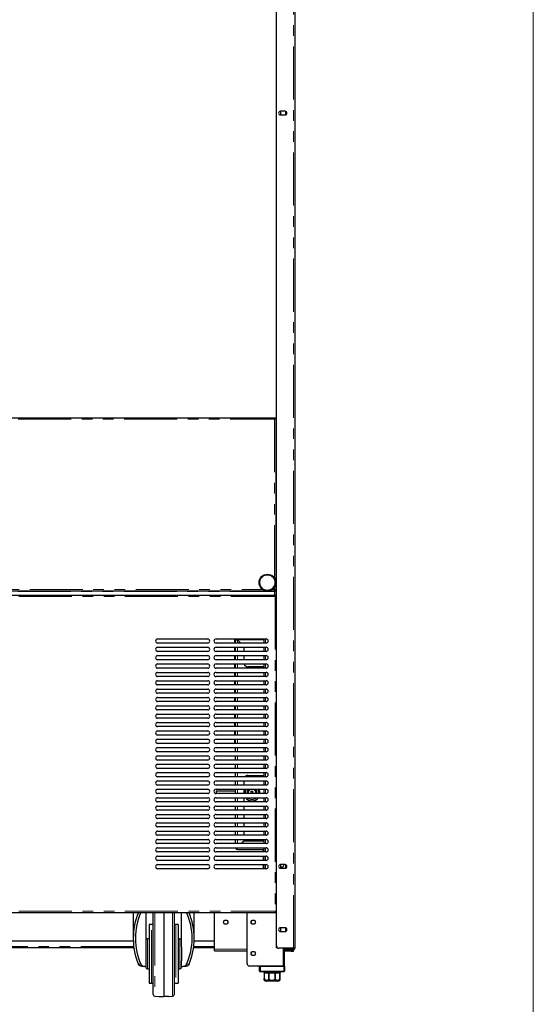
# Model space of a CAD drawing. Units: millimetres. Extents: x 0 to 586, y 0 to 420.
# Drawn here: x 518 to 580, y 90 to 208 of the extents above; entities that cross this region are included whole.
import ezdxf

# ---------------------------------------------------------------- set-up
doc = ezdxf.new("R2010")
doc.units = ezdxf.units.MM
doc.linetypes.add('PHANTOM', pattern=[12.7, 6.35, -1.27, 1.27, -1.27, 1.27, -1.27])

msp = doc.modelspace()

# ---------------------------------------------------------------- linework, layer by layer
at = {"color": 7, "linetype": 'Continuous', "lineweight": 18}
msp.add_line((579.873, 9.004), (579.873, 411.004), dxfattribs=at)
at = {"color": 7, "linetype": 'Continuous', "lineweight": 25}
for p, q in [((549.048, 297.09), (549.048, 97.25)), ((549.098, 97.5), (549.098, 297.14)), ((551.298, 297.14), (551.298, 97.2)), ((550.123, 197.395), (549.573, 197.395)), ((549.573, 196.945), (550.123, 196.945)), ((549.647, 197.395), (549.578, 197.355)), ((549.578, 197.355), (549.578, 196.986)), ((549.578, 196.986), (549.647, 196.945)), ((550.218, 197.355), (550.151, 197.394)), ((550.151, 196.947), (550.218, 196.986)), ((550.218, 196.986), (550.218, 197.355)), ((429.195, 160.7), (548.901, 160.7)), ((548.883, 160.58), (548.896, 160.58)), ((548.885, 160.58), (548.906, 160.58)), ((548.901, 160.7), (548.901, 160.6)), ((548.901, 160.7), (549.048, 160.7)), ((548.901, 160.65), (549.048, 160.65)), ((549.008, 160.593), (548.908, 160.593)), ((549.008, 160.593), (549.008, 140.088)), ((549.048, 160.48), (549.008, 160.48)), ((549.019, 160.58), (549.048, 160.58)), ((429.195, 139.98), (548.901, 139.98)), ((429.295, 139.48), (549.001, 139.48)), ((548.901, 139.98), (548.901, 140.08)), ((548.901, 139.98), (548.901, 139.92)), ((548.901, 139.48), (548.901, 139.92)), ((549.008, 140.088), (548.908, 140.088)), ((549.001, 139.48), (549.001, 139.38)), ((549.048, 140.088), (549.008, 140.088)), ((549.048, 139.373), (549.008, 139.373)), ((534.858, 134.23), (540.858, 134.23)), ((540.858, 133.73), (534.858, 133.73)), ((534.858, 133.23), (540.858, 133.23)), ((541.858, 134.23), (547.858, 134.23)), ((547.858, 133.73), (541.858, 133.73)), ((541.858, 133.23), (547.858, 133.23)), ((544.087, 134.23), (544.087, 133.73)), ((544.087, 133.23), (544.087, 132.73)), ((544.248, 134.136), (544.178, 134.136)), ((544.178, 133.73), (544.178, 134.136)), ((544.178, 132.73), (544.178, 133.23)), ((544.284, 134.2), (544.284, 134.125)), ((544.284, 134.2), (544.428, 134.2)), ((544.8, 133.73), (544.412, 134.119)), ((544.429, 134.136), (544.835, 133.73)), ((545.178, 133.23), (545.178, 132.73)), ((547.568, 134.23), (547.568, 133.73)), ((547.568, 133.23), (547.568, 132.73)), ((540.858, 132.73), (534.858, 132.73)), ((534.858, 132.23), (540.858, 132.23)), ((547.858, 132.73), (541.858, 132.73)), ((541.858, 132.23), (547.858, 132.23)), ((544.087, 132.23), (544.087, 131.73)), ((544.178, 131.73), (544.178, 132.23)), ((545.178, 132.23), (545.178, 131.73)), ((547.568, 132.23), (547.568, 131.73)), ((540.858, 131.73), (534.858, 131.73)), ((534.858, 131.23), (540.858, 131.23)), ((547.858, 131.73), (541.858, 131.73)), ((541.858, 131.23), (547.858, 131.23)), ((544.087, 131.23), (544.087, 130.73)), ((544.178, 130.73), (544.178, 131.23)), ((547.568, 130.9), (545.678, 130.9)), ((547.568, 131.23), (547.568, 130.73)), ((540.858, 130.73), (534.858, 130.73)), ((534.858, 130.23), (540.858, 130.23)), ((540.858, 129.73), (534.858, 129.73)), ((547.858, 130.73), (541.858, 130.73)), ((541.858, 130.23), (547.858, 130.23)), ((547.858, 129.73), (541.858, 129.73)), ((544.087, 130.23), (544.087, 129.73)), ((544.178, 129.73), (544.178, 130.23)), ((547.568, 130.23), (547.568, 129.73)), ((534.858, 129.23), (540.858, 129.23)), ((540.858, 128.73), (534.858, 128.73)), ((541.858, 129.23), (547.858, 129.23)), ((547.858, 128.73), (541.858, 128.73)), ((544.087, 129.23), (544.087, 128.73)), ((544.178, 128.73), (544.178, 129.23)), ((547.568, 129.23), (547.568, 128.73)), ((534.858, 128.23), (540.858, 128.23)), ((540.858, 127.73), (534.858, 127.73)), ((541.858, 128.23), (547.858, 128.23)), ((547.858, 127.73), (541.858, 127.73)), ((544.087, 128.23), (544.087, 127.73)), ((544.178, 127.73), (544.178, 128.23)), ((547.568, 128.23), (547.568, 127.73)), ((534.858, 127.23), (540.858, 127.23)), ((540.858, 126.73), (534.858, 126.73)), ((534.858, 126.23), (540.858, 126.23)), ((541.858, 127.23), (547.858, 127.23)), ((547.858, 126.73), (541.858, 126.73)), ((541.858, 126.23), (547.858, 126.23)), ((544.087, 127.23), (544.087, 126.73)), ((544.087, 126.23), (544.087, 125.73)), ((544.178, 126.73), (544.178, 127.23)), ((544.178, 125.73), (544.178, 126.23)), ((547.568, 127.23), (547.568, 126.73)), ((547.568, 126.23), (547.568, 125.73)), ((540.858, 125.73), (534.858, 125.73)), ((534.858, 125.23), (540.858, 125.23)), ((547.858, 125.73), (541.858, 125.73)), ((541.858, 125.23), (547.858, 125.23)), ((544.087, 125.23), (544.087, 124.73)), ((544.178, 124.73), (544.178, 125.23)), ((547.568, 125.23), (547.568, 124.73)), ((540.858, 124.73), (534.858, 124.73)), ((534.858, 124.23), (540.858, 124.23)), ((547.858, 124.73), (541.858, 124.73)), ((541.858, 124.23), (547.858, 124.23)), ((544.087, 124.23), (544.087, 123.73)), ((544.178, 123.73), (544.178, 124.23)), ((547.568, 124.23), (547.568, 123.73)), ((540.858, 123.73), (534.858, 123.73)), ((534.858, 123.23), (540.858, 123.23)), ((540.858, 122.73), (534.858, 122.73)), ((547.858, 123.73), (541.858, 123.73)), ((541.858, 123.23), (547.858, 123.23)), ((547.858, 122.73), (541.858, 122.73)), ((544.087, 123.23), (544.087, 122.73)), ((544.178, 122.73), (544.178, 123.23)), ((547.568, 123.23), (547.568, 122.73)), ((534.858, 122.23), (540.858, 122.23)), ((540.858, 121.73), (534.858, 121.73)), ((541.858, 122.23), (547.858, 122.23)), ((547.858, 121.73), (541.858, 121.73)), ((544.087, 122.23), (544.087, 121.73)), ((544.178, 121.73), (544.178, 122.23)), ((547.568, 122.23), (547.568, 121.73)), ((534.858, 121.23), (540.858, 121.23)), ((540.858, 120.73), (534.858, 120.73)), ((534.858, 120.23), (540.858, 120.23)), ((541.858, 121.23), (547.858, 121.23)), ((547.858, 120.73), (541.858, 120.73)), ((541.858, 120.23), (547.858, 120.23)), ((544.178, 120.73), (544.178, 121.23)), ((544.178, 119.73), (544.178, 120.23)), ((547.568, 121.23), (547.568, 120.73)), ((547.568, 120.23), (547.568, 119.73)), ((540.858, 119.73), (534.858, 119.73)), ((534.858, 119.23), (540.858, 119.23)), ((547.858, 119.73), (541.858, 119.73)), ((541.858, 119.23), (547.858, 119.23)), ((544.178, 118.73), (544.178, 119.23)), ((547.568, 119.23), (547.568, 118.73)), ((540.858, 118.73), (534.858, 118.73)), ((534.858, 118.23), (540.858, 118.23)), ((547.858, 118.73), (541.858, 118.73)), ((541.858, 118.23), (547.858, 118.23)), ((544.178, 117.73), (544.178, 118.23)), ((545.678, 117.9), (547.568, 117.9)), ((547.568, 118.23), (547.568, 117.73)), ((540.858, 117.73), (534.858, 117.73)), ((534.858, 117.23), (540.858, 117.23)), ((540.858, 116.73), (534.858, 116.73)), ((547.858, 117.73), (541.858, 117.73)), ((541.858, 117.23), (547.858, 117.23)), ((547.858, 116.73), (541.858, 116.73)), ((544.178, 116.73), (544.178, 117.23)), ((545.178, 117.23), (545.178, 116.73)), ((547.568, 117.23), (547.568, 116.73)), ((534.858, 116.23), (540.858, 116.23)), ((540.858, 115.73), (534.858, 115.73)), ((541.858, 116.23), (547.858, 116.23)), ((547.858, 115.73), (541.858, 115.73)), ((544.178, 116.016), (541.885, 116.016)), ((544.178, 115.73), (544.178, 116.23)), ((545.178, 116.23), (545.178, 115.73)), ((545.22, 115.73), (545.218, 115.8)), ((545.572, 115.73), (545.568, 115.8)), ((546.068, 116.029), (546.268, 116.029)), ((546.068, 115.73), (546.068, 116.029)), ((546.268, 115.73), (546.268, 116.029)), ((547.568, 116.23), (547.568, 115.73)), ((534.858, 115.23), (540.858, 115.23)), ((540.858, 114.73), (534.858, 114.73)), ((541.858, 115.23), (547.858, 115.23)), ((547.858, 114.73), (541.858, 114.73)), ((544.178, 114.73), (544.178, 115.23)), ((545.178, 115.23), (545.178, 114.73)), ((547.568, 115.23), (547.568, 114.73)), ((534.858, 114.23), (540.858, 114.23)), ((540.858, 113.73), (534.858, 113.73)), ((534.858, 113.23), (540.858, 113.23)), ((541.858, 114.23), (547.858, 114.23)), ((547.858, 113.73), (541.858, 113.73)), ((541.858, 113.23), (547.858, 113.23)), ((544.178, 113.73), (544.178, 114.23)), ((544.178, 112.73), (544.178, 113.23)), ((545.178, 114.23), (545.178, 113.73)), ((545.178, 113.23), (545.178, 112.73)), ((547.568, 114.23), (547.568, 113.73)), ((547.568, 113.23), (547.568, 112.73)), ((540.858, 112.73), (534.858, 112.73)), ((534.858, 112.23), (540.858, 112.23)), ((547.858, 112.73), (541.858, 112.73)), ((541.858, 112.23), (547.858, 112.23)), ((544.178, 111.73), (544.178, 112.23)), ((545.178, 112.23), (545.178, 111.73)), ((547.568, 112.23), (547.568, 111.73)), ((540.858, 111.73), (534.858, 111.73)), ((534.858, 111.23), (540.858, 111.23)), ((547.858, 111.73), (541.858, 111.73)), ((541.858, 111.23), (547.858, 111.23)), ((544.178, 110.73), (544.178, 111.23)), ((545.178, 111.23), (545.178, 110.73)), ((547.568, 111.23), (547.568, 110.73)), ((540.858, 110.73), (534.858, 110.73)), ((534.858, 110.23), (540.858, 110.23)), ((540.858, 109.73), (534.858, 109.73)), ((547.858, 110.73), (541.858, 110.73)), ((541.858, 110.23), (547.858, 110.23)), ((547.858, 109.73), (541.858, 109.73)), ((544.178, 109.73), (544.178, 110.23)), ((545.178, 110.048), (544.86, 109.73)), ((544.895, 109.73), (545.195, 110.03)), ((545.178, 110.23), (545.178, 110.048)), ((547.568, 110.03), (545.195, 110.03)), ((547.568, 110.23), (547.568, 109.73)), ((534.858, 109.23), (540.858, 109.23)), ((540.858, 108.73), (534.858, 108.73)), ((541.858, 109.23), (547.858, 109.23)), ((547.858, 108.73), (541.858, 108.73)), ((544.284, 109.2), (544.284, 109.23)), ((544.284, 109.2), (544.428, 109.2)), ((544.412, 109.03), (544.412, 109.1)), ((544.412, 109.03), (547.568, 109.03)), ((547.518, 109.03), (547.518, 108.73)), ((547.568, 109.23), (547.568, 108.73)), ((534.858, 108.23), (540.858, 108.23)), ((540.858, 107.73), (534.858, 107.73)), ((541.858, 108.23), (547.858, 108.23)), ((547.858, 107.73), (541.858, 107.73)), ((547.518, 108.23), (547.518, 107.73)), ((547.568, 108.23), (547.568, 107.73)), ((534.858, 107.23), (540.858, 107.23)), ((540.858, 106.73), (534.858, 106.73)), ((541.858, 107.23), (547.858, 107.23)), ((547.858, 106.73), (541.858, 106.73)), ((547.518, 107.23), (547.518, 106.73)), ((547.568, 107.23), (547.568, 106.73)), ((550.123, 107.225), (549.573, 107.225)), ((549.573, 106.775), (550.123, 106.775)), ((549.647, 107.225), (549.578, 107.185)), ((549.578, 107.185), (549.578, 106.816)), ((549.578, 106.816), (549.647, 106.775)), ((550.218, 107.185), (550.151, 107.224)), ((550.151, 106.777), (550.218, 106.816)), ((550.218, 106.816), (550.218, 107.185)), ((429.295, 101.48), (549.001, 101.48)), ((531.938, 101.48), (531.938, 98.39)), ((533.438, 101.48), (533.438, 97.373)), ((534.338, 91.659), (534.338, 101.422)), ((535.588, 101.48), (535.588, 91.45)), ((536.838, 101.422), (536.838, 91.659)), ((537.738, 97.373), (537.738, 101.48)), ((539.238, 98.39), (539.238, 101.48)), ((541.668, 97.08), (541.668, 101.48)), ((545.568, 95.38), (545.568, 101.48)), ((549.001, 101.593), (549.001, 101.58)), ((549.001, 101.48), (549.001, 101.58)), ((549.048, 101.588), (549.008, 101.588)), ((534.138, 100.04), (533.838, 100.04)), ((533.838, 100.04), (533.838, 93.04)), ((537.338, 100.04), (537.038, 100.04)), ((537.338, 100.04), (537.338, 93.04)), ((550.123, 99.665), (549.573, 99.665)), ((549.573, 99.215), (550.123, 99.215)), ((549.647, 99.665), (549.578, 99.625)), ((549.578, 99.625), (549.578, 99.256)), ((549.578, 99.256), (549.647, 99.215)), ((550.218, 99.625), (550.151, 99.664)), ((550.151, 99.217), (550.218, 99.256)), ((550.218, 99.256), (550.218, 99.625)), ((531.945, 98.05), (446.151, 98.05)), ((533.838, 98.34), (533.638, 98.34)), ((537.538, 98.34), (537.338, 98.34)), ((541.668, 98.05), (539.231, 98.05)), ((532.015, 97.25), (446.08, 97.25)), ((533.438, 97.373), (533.438, 95.708)), ((537.738, 97.373), (537.738, 95.708)), ((541.668, 97.25), (539.16, 97.25)), ((541.668, 96.9), (541.668, 97.08)), ((541.668, 96.9), (545.568, 96.9)), ((549.208, 97.25), (549.048, 97.25)), ((549.232, 97.25), (549.208, 97.25)), ((551.138, 97.2), (549.398, 97.2)), ((549.998, 97.04), (549.998, 97.14)), ((549.998, 97.14), (550.298, 97.14)), ((550.298, 97.04), (549.998, 97.04)), ((550.068, 97.14), (550.068, 97.2)), ((550.068, 95.08), (550.068, 97.04)), ((550.848, 96.99), (550.128, 96.99)), ((550.848, 96.87), (550.128, 96.87)), ((551.138, 97.14), (550.298, 97.14)), ((551.138, 97.04), (550.298, 97.04)), ((551.148, 96.99), (550.848, 96.99)), ((550.848, 96.87), (551.148, 96.87)), ((551.298, 97.2), (551.138, 97.2)), ((551.148, 96.87), (551.148, 96.99)), ((533.438, 95.708), (533.438, 95.04)), ((537.738, 95.04), (537.738, 95.708)), ((533.309, 95.04), (532.951, 95.04)), ((533.309, 95.04), (533.438, 95.04)), ((533.438, 95.04), (533.438, 94.94)), ((533.638, 94.74), (533.838, 94.74)), ((537.338, 94.74), (537.538, 94.74)), ((537.738, 95.04), (537.866, 95.04)), ((537.738, 95.04), (537.738, 94.94)), ((538.225, 95.04), (537.866, 95.04)), ((549.888, 95.08), (545.868, 95.08)), ((547.068, 94.48), (547.068, 95.08)), ((547.168, 95.08), (549.968, 95.08)), ((549.968, 94.38), (547.168, 94.38)), ((547.568, 94.38), (547.568, 94.28)), ((547.568, 94.28), (547.643, 94.28)), ((547.643, 94.28), (547.643, 93.58)), ((547.645, 94.28), (548.182, 94.28)), ((547.645, 93.58), (547.645, 94.28)), ((548.182, 94.28), (548.182, 93.58)), ((548.188, 94.28), (548.948, 94.28)), ((548.188, 93.58), (548.188, 94.28)), ((548.948, 94.28), (548.948, 93.58)), ((548.953, 94.28), (549.49, 94.28)), ((548.953, 93.58), (548.953, 94.28)), ((549.49, 94.28), (549.49, 93.58)), ((549.493, 94.28), (549.568, 94.28)), ((549.493, 93.58), (549.493, 94.28)), ((549.568, 94.28), (549.568, 94.38)), ((549.968, 95.08), (550.068, 95.08)), ((550.068, 95.08), (550.068, 94.48)), ((549.268, 93.28), (547.868, 93.28)), ((533.838, 93.04), (534.138, 93.04)), ((537.038, 93.04), (537.338, 93.04)), ((534.534, 91.459), (535.015, 91.45)), ((536.161, 91.45), (536.641, 91.459))]:
    msp.add_line(p, q, dxfattribs=at)
at = {"color": 8, "linetype": 'PHANTOM', "lineweight": 18}
for p, q in [((551.138, 97.2), (551.138, 297.14)), ((429.248, 160.54), (548.848, 160.54)), ((548.848, 160.54), (548.848, 141.523)), ((549.048, 143.495), (549.008, 143.495)), ((548.848, 140.438), (548.848, 140.14)), ((429.195, 139.92), (548.901, 139.92)), ((429.348, 139.32), (548.948, 139.32)), ((430.63, 140.14), (547.465, 140.14)), ((548.55, 140.14), (548.848, 140.14)), ((548.948, 139.32), (548.948, 101.64)), ((544.412, 134.119), (544.412, 133.73)), ((544.412, 133.23), (544.412, 132.73)), ((547.568, 134.136), (544.429, 134.136)), ((544.518, 134.048), (544.518, 134.013)), ((547.788, 134.23), (547.788, 133.73)), ((547.788, 133.23), (547.788, 132.73)), ((544.412, 132.23), (544.412, 131.73)), ((547.788, 132.23), (547.788, 131.73)), ((544.412, 131.23), (544.412, 130.73)), ((547.788, 131.23), (547.788, 130.73)), ((544.412, 130.23), (544.412, 129.73)), ((547.788, 130.23), (547.788, 129.73)), ((544.412, 129.23), (544.412, 128.73)), ((547.788, 129.23), (547.788, 128.73)), ((544.412, 128.23), (544.412, 127.73)), ((547.788, 128.23), (547.788, 127.73)), ((544.412, 127.23), (544.412, 126.73)), ((544.412, 126.23), (544.412, 125.73)), ((547.788, 127.23), (547.788, 126.73)), ((547.788, 126.23), (547.788, 125.73)), ((544.412, 125.23), (544.412, 124.73)), ((547.788, 125.23), (547.788, 124.73)), ((544.412, 124.23), (544.412, 123.73)), ((547.788, 124.23), (547.788, 123.73)), ((544.412, 123.23), (544.412, 122.73)), ((547.788, 123.23), (547.788, 122.73)), ((544.412, 122.23), (544.412, 121.73)), ((547.788, 122.23), (547.788, 121.73)), ((544.412, 121.23), (544.412, 120.73)), ((544.412, 120.23), (544.412, 119.73)), ((547.788, 121.23), (547.788, 120.73)), ((547.788, 120.23), (547.788, 119.73)), ((544.412, 119.23), (544.412, 118.73)), ((547.788, 119.23), (547.788, 118.73)), ((544.412, 118.23), (544.412, 117.73)), ((547.788, 118.23), (547.788, 117.73)), ((544.412, 117.23), (544.412, 116.73)), ((547.788, 117.23), (547.788, 116.73)), ((544.412, 116.23), (544.412, 115.73)), ((545.368, 115.8), (545.371, 115.73)), ((545.718, 115.8), (545.723, 115.73)), ((547.788, 116.23), (547.788, 115.73)), ((544.412, 115.23), (544.412, 114.73)), ((547.788, 115.23), (547.788, 114.73)), ((544.412, 114.23), (544.412, 113.73)), ((544.412, 113.23), (544.412, 112.73)), ((547.788, 114.23), (547.788, 113.73)), ((547.788, 113.23), (547.788, 112.73)), ((544.412, 112.23), (544.412, 111.73)), ((547.788, 112.23), (547.788, 111.73)), ((544.412, 111.23), (544.412, 110.73)), ((547.788, 111.23), (547.788, 110.73)), ((544.412, 110.23), (544.412, 109.73)), ((547.788, 110.23), (547.788, 109.73)), ((547.788, 109.23), (547.788, 108.73)), ((547.788, 108.23), (547.788, 107.73)), ((547.788, 107.23), (547.788, 106.73)), ((429.348, 101.64), (548.948, 101.64)), ((532.854, 101.47), (532.549, 101.47)), ((534.534, 101.48), (534.534, 91.459)), ((536.641, 96.54), (536.641, 101.48)), ((538.626, 101.47), (538.321, 101.47)), ((534.138, 93.04), (534.138, 100.04)), ((537.038, 100.04), (537.038, 93.04)), ((533.638, 94.74), (533.638, 98.34)), ((537.538, 94.74), (537.538, 98.34)), ((531.995, 97.41), (446.1, 97.41)), ((541.668, 97.41), (539.18, 97.41)), ((541.668, 97.08), (545.568, 97.08)), ((549.208, 97.268), (549.208, 97.25)), ((549.888, 95.08), (549.888, 97.2)), ((550.128, 96.99), (550.128, 96.87)), ((550.298, 97.14), (550.298, 97.04)), ((550.848, 96.99), (550.848, 96.87)), ((551.138, 97.14), (551.138, 97.04)), ((536.641, 91.459), (536.641, 96.54)), ((532.549, 95.311), (532.854, 95.311)), ((538.321, 95.311), (538.626, 95.311)), ((547.168, 94.48), (547.068, 94.48)), ((547.168, 95.08), (547.168, 94.48)), ((547.168, 94.48), (549.968, 94.48)), ((547.168, 94.48), (547.168, 94.38)), ((549.968, 94.48), (549.968, 95.08)), ((549.968, 94.48), (550.068, 94.48)), ((549.968, 94.48), (549.968, 94.38)), ((547.643, 93.58), (547.645, 93.58)), ((548.182, 93.58), (548.188, 93.58)), ((548.948, 93.58), (548.953, 93.58)), ((549.49, 93.58), (549.493, 93.58))]:
    msp.add_line(p, q, dxfattribs=at)
at = {"color": 7, "linetype": 'Continuous', "lineweight": 25, "flags": 128}
for points in [[(541.909, 115.73), (541.908, 115.78), (541.904, 115.881), (541.898, 115.959), (541.891, 116.006), (541.883, 116.015), (541.875, 115.987), (541.868, 115.924), (541.863, 115.833), (541.861, 115.73)], [(534.346, 101.48), (534.341, 101.461), (534.338, 101.422)], [(536.838, 101.422), (536.834, 101.461), (536.829, 101.48)], [(550.128, 96.87), (550.093, 96.874), (550.068, 96.881)]]:
    msp.add_lwpolyline(points, dxfattribs=at)
at = {"color": 7, "linetype": 'Continuous', "lineweight": 25}
for centre, radius in [((548.008, 140.98), 1), ((543.018, 100.33), 0.255), ((546.318, 100.33), 0.255), ((546.318, 100.33), 0.24), ((546.318, 96.58), 0.255), ((546.318, 96.58), 0.24)]:
    msp.add_circle(centre, radius, dxfattribs=at)
at = {"color": 8, "linetype": 'PHANTOM', "lineweight": 18}
msp.add_circle((548.008, 140.98), 0.9, dxfattribs=at)
at = {"color": 7, "linetype": 'Continuous', "lineweight": 25}
for centre, radius, start, end in [((549.573, 197.17), 0.225, 90, 270), ((550.123, 197.17), 0.225, 270, 90), ((534.858, 133.98), 0.25, 90, 270), ((534.858, 132.98), 0.25, 90, 270), ((540.858, 133.98), 0.25, 270, 90), ((540.858, 132.98), 0.25, 270, 90), ((541.858, 133.98), 0.25, 90, 270), ((541.858, 132.98), 0.25, 90, 270), ((544.412, 134.136), 0.234, 156.31491, 180), ((544.412, 134.136), 0.164, 145.02837, 180), ((547.858, 133.98), 0.25, 270, 90), ((547.858, 132.98), 0.25, 270, 90), ((534.858, 131.98), 0.25, 90, 270), ((540.858, 131.98), 0.25, 270, 90), ((541.858, 131.98), 0.25, 90, 270), ((547.858, 131.98), 0.25, 270, 90), ((534.858, 130.98), 0.25, 90, 270), ((540.858, 130.98), 0.25, 270, 90), ((541.858, 130.98), 0.25, 90, 270), ((545.678, 131.4), 0.5, 199.87687, 270), ((547.858, 130.98), 0.25, 270, 90), ((534.858, 129.98), 0.25, 90, 270), ((540.858, 129.98), 0.25, 270, 90), ((541.858, 129.98), 0.25, 90, 270), ((547.858, 129.98), 0.25, 270, 90), ((534.858, 128.98), 0.25, 90, 270), ((540.858, 128.98), 0.25, 270, 90), ((541.858, 128.98), 0.25, 90, 270), ((547.858, 128.98), 0.25, 270, 90), ((534.858, 127.98), 0.25, 90, 270), ((540.858, 127.98), 0.25, 270, 90), ((541.858, 127.98), 0.25, 90, 270), ((547.858, 127.98), 0.25, 270, 90), ((534.858, 126.98), 0.25, 90, 270), ((534.858, 125.98), 0.25, 90, 270), ((540.858, 126.98), 0.25, 270, 90), ((540.858, 125.98), 0.25, 270, 90), ((541.858, 126.98), 0.25, 90, 270), ((541.858, 125.98), 0.25, 90, 270), ((547.858, 126.98), 0.25, 270, 90), ((547.858, 125.98), 0.25, 270, 90), ((534.858, 124.98), 0.25, 90, 270), ((540.858, 124.98), 0.25, 270, 90), ((541.858, 124.98), 0.25, 90, 270), ((547.858, 124.98), 0.25, 270, 90), ((534.858, 123.98), 0.25, 90, 270), ((540.858, 123.98), 0.25, 270, 90), ((541.858, 123.98), 0.25, 90, 270), ((547.858, 123.98), 0.25, 270, 90), ((534.858, 122.98), 0.25, 90, 270), ((540.858, 122.98), 0.25, 270, 90), ((541.858, 122.98), 0.25, 90, 270), ((547.858, 122.98), 0.25, 270, 90), ((534.858, 121.98), 0.25, 90, 270), ((540.858, 121.98), 0.25, 270, 90), ((541.858, 121.98), 0.25, 90, 270), ((547.858, 121.98), 0.25, 270, 90), ((534.858, 120.98), 0.25, 90, 270), ((534.858, 119.98), 0.25, 90, 270), ((540.858, 120.98), 0.25, 270, 90), ((540.858, 119.98), 0.25, 270, 90), ((541.858, 120.98), 0.25, 90, 270), ((541.858, 119.98), 0.25, 90, 270), ((547.858, 120.98), 0.25, 270, 90), ((547.858, 119.98), 0.25, 270, 90), ((534.858, 118.98), 0.25, 90, 270), ((540.858, 118.98), 0.25, 270, 90), ((541.858, 118.98), 0.25, 90, 270), ((547.858, 118.98), 0.25, 270, 90), ((534.858, 117.98), 0.25, 90, 270), ((540.858, 117.98), 0.25, 270, 90), ((541.858, 117.98), 0.25, 90, 270), ((545.678, 117.4), 0.5, 90, 138.70013), ((547.858, 117.98), 0.25, 270, 90), ((534.858, 116.98), 0.25, 90, 270), ((540.858, 116.98), 0.25, 270, 90), ((541.858, 116.98), 0.25, 90, 270), ((546.168, 115.8), 0.95, 78.22243, 101.77757), ((547.858, 116.98), 0.25, 270, 90), ((534.858, 115.98), 0.25, 90, 270), ((540.858, 115.98), 0.25, 270, 90), ((541.858, 115.98), 0.25, 90, 270), ((546.168, 115.8), 0.95, 153.08735, 180), ((546.168, 115.8), 0.6, 134.22004, 180), ((546.168, 115.8), 0.6, 353.30023, 45.77996), ((546.168, 115.8), 0.95, 355.77438, 26.91265), ((547.858, 115.98), 0.25, 270, 90), ((534.858, 114.98), 0.25, 90, 270), ((540.858, 114.98), 0.25, 270, 90), ((541.858, 114.98), 0.25, 90, 270), ((546.168, 115.8), 0.95, 216.8699, 323.1301), ((546.168, 115.8), 0.6, 251.80513, 288.19487), ((547.858, 114.98), 0.25, 270, 90), ((534.858, 113.98), 0.25, 90, 270), ((534.858, 112.98), 0.25, 90, 270), ((540.858, 113.98), 0.25, 270, 90), ((540.858, 112.98), 0.25, 270, 90), ((541.858, 113.98), 0.25, 90, 270), ((541.858, 112.98), 0.25, 90, 270), ((547.858, 113.98), 0.25, 270, 90), ((547.858, 112.98), 0.25, 270, 90), ((534.858, 111.98), 0.25, 90, 270), ((540.858, 111.98), 0.25, 270, 90), ((541.858, 111.98), 0.25, 90, 270), ((547.858, 111.98), 0.25, 270, 90), ((534.858, 110.98), 0.25, 90, 270), ((540.858, 110.98), 0.25, 270, 90), ((541.858, 110.98), 0.25, 90, 270), ((547.858, 110.98), 0.25, 270, 90), ((534.858, 109.98), 0.25, 90, 270), ((540.858, 109.98), 0.25, 270, 90), ((541.858, 109.98), 0.25, 90, 270), ((547.858, 109.98), 0.25, 270, 90), ((534.858, 108.98), 0.25, 90, 270), ((540.858, 108.98), 0.25, 270, 90), ((541.858, 108.98), 0.25, 90, 270), ((544.412, 109.264), 0.234, 188.3546, 270), ((544.412, 109.264), 0.164, 191.96517, 270), ((547.858, 108.98), 0.25, 270, 90), ((534.858, 107.98), 0.25, 90, 270), ((540.858, 107.98), 0.25, 270, 90), ((541.858, 107.98), 0.25, 90, 270), ((547.858, 107.98), 0.25, 270, 90), ((534.858, 106.98), 0.25, 90, 270), ((540.858, 106.98), 0.25, 270, 90), ((541.858, 106.98), 0.25, 90, 270), ((547.858, 106.98), 0.25, 270, 90), ((549.573, 107), 0.225, 90, 270), ((549.748, 107.2), 0.255, 228.18969, 5.62627), ((550.123, 107), 0.225, 270, 90), ((534.138, 100.24), 0.2, 270, 0), ((537.038, 100.24), 0.2, 180, 270), ((549.573, 99.44), 0.225, 90, 270), ((550.123, 99.44), 0.225, 270, 90), ((533.638, 98.14), 0.2, 90, 180), ((537.538, 98.14), 0.2, 0, 90), ((549.398, 97.5), 0.3, 180, 270), ((550.128, 97.05), 0.06, 189.59407, 270), ((551.138, 97.2), 0.06, 270, 0), ((551.138, 97.2), 0.16, 270, 0), ((533.638, 94.94), 0.2, 180, 270), ((537.538, 94.94), 0.2, 270, 0), ((545.868, 95.38), 0.3, 180, 270), ((547.168, 94.48), 0.1, 180, 270), ((549.968, 94.48), 0.1, 270, 0), ((547.868, 93.58), 0.3, 221.4284, 270), ((549.268, 93.58), 0.3, 270, 318.56771), ((534.138, 92.84), 0.2, 0, 90), ((537.038, 92.84), 0.2, 90, 180), ((534.538, 91.659), 0.2, 180, 269), ((536.638, 91.659), 0.2, 271, 0)]:
    msp.add_arc(centre, radius, start, end, dxfattribs=at)
at = {"color": 8, "linetype": 'PHANTOM', "lineweight": 18}
for radius, start, end in [(0.8, 147.48639, 180), (0.45, 107.14621, 180), (0.45, 351.05098, 72.85379), (0.8, 354.9802, 32.51361), (0.8, 225.43869, 314.56131)]:
    msp.add_arc((546.168, 115.8), radius, start, end, dxfattribs=at)
at = {"color": 7, "linetype": 'Continuous', "lineweight": 25}
for centre, major_axis, ratio, start_param, end_param in [((544.412, 134.136), (0.234, 0), 0.0755456, 3.1415927, 4.712389), ((544.412, 134.136), (0.164, 0), 0.1077907, 3.1415927, 4.712389), ((544.412, 134.136), (0, 0.164), 0.1077907, 4.712389, 5.322759), ((544.412, 134.136), (0, 0.234), 0.0755456, 4.712389, 5.1257717), ((544.412, 109.264), (0, 0.234), 0.0755456, 3.1415927, 4.5665737), ((544.412, 109.264), (0, 0.164), 0.1077907, 3.1415927, 4.5035573), ((535.588, 98.39), (0, 5.558), 0.6567164, 0.9835809, 2.1580118), ((535.588, 98.39), (0, 5.177), 0.6567164, 0.9337998, 2.2077929), ((535.588, 98.39), (0, 5.177), 0.6567164, 4.0753924, 5.3493855), ((535.588, 98.39), (0, 5.558), 0.6567164, 4.1251735, 5.2996044)]:
    msp.add_ellipse(centre, major_axis=major_axis, ratio=ratio, start_param=start_param, end_param=end_param, dxfattribs=at)
for points, knots in [([(548.848, 160.54), (548.853, 160.557), (548.866, 160.591), (548.881, 160.64), (548.893, 160.678), (548.9, 160.698), (548.9, 160.7), (548.901, 160.7)], [0, 0, 0, 0, 0.198819, 0.4300199, 0.6527557, 0.8662775, 1, 1, 1, 1]), ([(548.848, 160.54), (548.851, 160.544), (548.858, 160.551), (548.868, 160.562), (548.877, 160.572), (548.884, 160.581), (548.89, 160.588), (548.895, 160.595), (548.9, 160.6), (548.9, 160.6), (548.901, 160.6)], [0, 0, 0, 0, 0.13624226, 0.27255098, 0.40565225, 0.52333247, 0.62838357, 0.72179519, 0.8914423, 1, 1, 1, 1]), ([(549.008, 160.593), (549.005, 160.591), (549.001, 160.586), (548.964, 160.575), (548.911, 160.56), (548.869, 160.547), (548.848, 160.54)], [0, 0, 0, 0, 0.2414463, 0.4881268, 0.7407562, 1, 1, 1, 1]), ([(548.908, 160.593), (548.907, 160.591), (548.905, 160.586), (548.891, 160.574), (548.871, 160.559), (548.856, 160.547), (548.848, 160.54)], [0, 0, 0, 0, 0.2238239, 0.4629272, 0.720739, 1, 1, 1, 1]), ([(548.848, 140.14), (548.864, 140.135), (548.899, 140.122), (548.948, 140.107), (548.986, 140.095), (549.005, 140.089), (549.007, 140.088), (549.008, 140.088)], [0, 0, 0, 0, 0.198819, 0.4300199, 0.6527557, 0.8662775, 1, 1, 1, 1]), ([(548.901, 139.98), (548.9, 139.982), (548.898, 139.986), (548.89, 140.014), (548.88, 140.044), (548.871, 140.073), (548.86, 140.106), (548.852, 140.129), (548.848, 140.14)], [0, 0, 0, 0, 0.2169578, 0.454164, 0.5816602, 0.7150117, 0.8544042, 1, 1, 1, 1]), ([(548.901, 140.08), (548.9, 140.081), (548.9, 140.081), (548.897, 140.084), (548.893, 140.089), (548.885, 140.098), (548.87, 140.116), (548.856, 140.132), (548.848, 140.14)], [0, 0, 0, 0, 0.0935617, 0.1932998, 0.3010808, 0.4183875, 0.6847818, 1, 1, 1, 1]), ([(548.848, 140.14), (548.851, 140.137), (548.859, 140.13), (548.87, 140.12), (548.88, 140.112), (548.888, 140.104), (548.895, 140.099), (548.902, 140.093), (548.907, 140.088), (548.907, 140.088), (548.908, 140.088)], [0, 0, 0, 0, 0.1362423, 0.272551, 0.4056523, 0.5233325, 0.6283836, 0.7217952, 0.8914423, 1, 1, 1, 1]), ([(548.948, 139.32), (548.953, 139.337), (548.966, 139.371), (548.981, 139.42), (548.993, 139.458), (549, 139.478), (549, 139.48), (549.001, 139.48)], [0, 0, 0, 0, 0.198819, 0.4300199, 0.6527557, 0.8662775, 1, 1, 1, 1]), ([(548.948, 139.32), (548.951, 139.324), (548.958, 139.331), (548.968, 139.342), (548.977, 139.352), (548.984, 139.361), (548.99, 139.368), (548.995, 139.375), (549, 139.38), (549, 139.38), (549.001, 139.38)], [0, 0, 0, 0, 0.13624226, 0.27255098, 0.40565225, 0.52333247, 0.62838357, 0.72179519, 0.8914423, 1, 1, 1, 1]), ([(549.008, 139.373), (549.007, 139.371), (549.005, 139.366), (548.991, 139.354), (548.971, 139.339), (548.956, 139.327), (548.948, 139.32)], [0, 0, 0, 0, 0.2238239, 0.4629272, 0.720739, 1, 1, 1, 1]), ([(549.048, 139.35), (549.036, 139.347), (549.006, 139.338), (548.969, 139.327), (548.948, 139.32)], [0, 0, 0, 0, 0.4140488, 1, 1, 1, 1]), ([(548.948, 101.64), (548.964, 101.635), (548.998, 101.623), (549.034, 101.611), (549.047, 101.607), (549.048, 101.607)], [0, 0, 0, 0, 0.4520706, 0.9777707, 1, 1, 1, 1]), ([(548.948, 101.64), (548.955, 101.634), (548.966, 101.623), (548.979, 101.612), (548.988, 101.605), (548.995, 101.599), (549.002, 101.593), (549.007, 101.588), (549.007, 101.588), (549.008, 101.588)], [0, 0, 0, 0, 0.2748616, 0.3966324, 0.5160849, 0.6219257, 0.716082, 0.886962, 1, 1, 1, 1]), ([(549.001, 101.48), (549, 101.482), (548.998, 101.486), (548.99, 101.514), (548.98, 101.544), (548.971, 101.573), (548.96, 101.606), (548.952, 101.629), (548.948, 101.64)], [0, 0, 0, 0, 0.2169578, 0.454164, 0.5816602, 0.7150117, 0.8544042, 1, 1, 1, 1]), ([(549.001, 101.58), (549, 101.581), (549, 101.581), (548.997, 101.584), (548.993, 101.589), (548.985, 101.598), (548.97, 101.616), (548.956, 101.632), (548.948, 101.64)], [0, 0, 0, 0, 0.0935617, 0.1932998, 0.3010808, 0.4183875, 0.6847818, 1, 1, 1, 1]), ([(532.951, 95.04), (532.882, 95.048), (532.76, 95.062), (532.625, 95.168), (532.572, 95.269), (532.549, 95.311)], [0, 0, 0, 0, 0.42188991, 0.75830791, 1, 1, 1, 1]), ([(532.854, 95.311), (532.887, 95.258), (532.961, 95.141), (533.121, 95.055), (533.249, 95.045), (533.309, 95.04)], [0, 0, 0, 0, 0.3007198, 0.6664796, 1, 1, 1, 1]), ([(537.866, 95.04), (537.939, 95.047), (538.074, 95.06), (538.229, 95.158), (538.293, 95.265), (538.321, 95.311)], [0, 0, 0, 0, 0.402771, 0.7400001, 1, 1, 1, 1]), ([(538.626, 95.311), (538.597, 95.258), (538.538, 95.153), (538.399, 95.059), (538.287, 95.047), (538.225, 95.04)], [0, 0, 0, 0, 0.3083618, 0.615012, 1, 1, 1, 1]), ([(547.643, 93.382), (547.643, 93.386), (547.643, 93.392), (547.643, 93.44), (547.643, 93.481), (547.643, 93.529), (547.643, 93.562), (547.643, 93.579), (547.643, 93.58)], [0, 0, 0, 0, 0.4485491, 0.6174329, 0.787482, 0.8886329, 0.9906185, 1, 1, 1, 1]), ([(547.645, 93.58), (547.646, 93.567), (547.648, 93.539), (547.666, 93.496), (547.703, 93.447), (547.786, 93.396), (547.912, 93.374), (548.031, 93.392), (548.113, 93.44), (548.151, 93.479), (548.175, 93.526), (548.182, 93.56), (548.182, 93.578), (548.182, 93.58)], [0, 0, 0, 0, 0.0438521, 0.0875239, 0.1572272, 0.2727718, 0.4903212, 0.7298662, 0.8095378, 0.8896747, 0.9411766, 0.9931244, 1, 1, 1, 1]), ([(548.188, 93.58), (548.188, 93.575), (548.189, 93.557), (548.2, 93.522), (548.235, 93.476), (548.312, 93.424), (548.429, 93.39), (548.591, 93.377), (548.735, 93.393), (548.849, 93.44), (548.905, 93.481), (548.939, 93.529), (548.947, 93.562), (548.948, 93.579), (548.948, 93.58)], [0, 0, 0, 0, 0.0170906, 0.0586556, 0.1150609, 0.2005031, 0.3523316, 0.5001881, 0.7246176, 0.8089544, 0.8938732, 0.9443857, 0.9953151, 1, 1, 1, 1]), ([(548.953, 93.58), (548.954, 93.567), (548.956, 93.539), (548.974, 93.496), (549.011, 93.447), (549.094, 93.396), (549.22, 93.374), (549.34, 93.392), (549.421, 93.44), (549.459, 93.479), (549.483, 93.526), (549.49, 93.56), (549.49, 93.578), (549.49, 93.58)], [0, 0, 0, 0, 0.0438521, 0.0875239, 0.1572272, 0.2727718, 0.4903212, 0.7298662, 0.8095378, 0.8896747, 0.9411766, 0.9931244, 1, 1, 1, 1]), ([(549.493, 93.58), (549.493, 93.575), (549.493, 93.557), (549.493, 93.522), (549.493, 93.476), (549.493, 93.424), (549.493, 93.389), (549.493, 93.384), (549.493, 93.382)], [0, 0, 0, 0, 0.034177, 0.1172967, 0.2300932, 0.4009565, 0.7045759, 1, 1, 1, 1]), ([(535.016, 91.45), (535.016, 91.45), (535.016, 91.45), (535.034, 91.45), (535.079, 91.45), (535.189, 91.45), (535.366, 91.45), (535.513, 91.45), (535.588, 91.45)], [0, 0, 0, 0, 0.0312819, 0.0964193, 0.1609076, 0.3245868, 0.6594688, 1, 1, 1, 1]), ([(536.159, 91.45), (536.159, 91.45), (536.159, 91.45), (536.141, 91.45), (536.096, 91.45), (535.987, 91.45), (535.81, 91.45), (535.662, 91.45), (535.588, 91.45)], [0, 0, 0, 0, 0.0312819, 0.0964193, 0.1609076, 0.3245868, 0.6594688, 1, 1, 1, 1])]:
    msp.add_open_spline(points, degree=3, knots=knots, dxfattribs=at)

doc.saveas('drawing.dxf')
